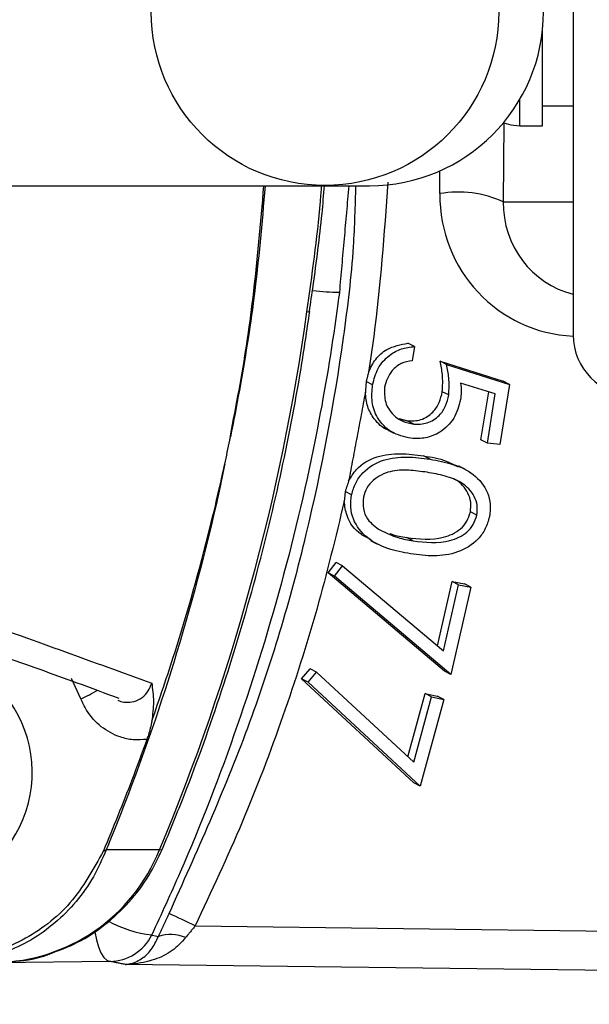
# Model space of a CAD drawing. Extents: x 0 to 15440, y 0 to 5940.
# Drawn here: x 2975 to 3005, y 1083 to 1134 of the extents above; entities that cross this region are included whole.
import ezdxf

# ---------------------------------------------------------------- set-up
doc = ezdxf.new("R2010")
doc.units = 0
doc.header["$LTSCALE"] = 5
doc.layers.get('0').update_dxf_attribs({"linetype": 'CONTINUOUS'})

msp = doc.modelspace()

# ---------------------------------------------------------------- linework, layer by layer
at = {"color": 7, "linetype": 'CONTINUOUS'}
for p, q in [((3003.754, 1151.754), (3003.754, 1117.754)), ((3002.154, 1129.472), (3002.154, 1133.85)), ((3000.954, 1129.472), (3000.954, 1130.146)), ((3000.954, 1128.754), (3000.954, 1129.472)), ((3002.154, 1128.754), (3002.154, 1129.472)), ((3000.119, 1128.904), (3000.086, 1124.754)), ((2996.746, 1125.188), (2996.756, 1126.388)), ((2964.659, 1125.604), (2990.674, 1125.604)), ((2990.674, 1125.604), (2993.049, 1125.604)), ((3000.086, 1124.754), (3003.754, 1124.754)), ((2995.413, 1117.14), (2995.076, 1117.314)), ((2995.413, 1117.14), (2995.293, 1116.394)), ((2997.098, 1116.194), (2996.761, 1116.368)), ((2996.761, 1116.368), (3000.074, 1115.317)), ((2997.098, 1116.194), (3000.411, 1115.143)), ((2993.215, 1115.125), (2992.878, 1115.298)), ((2999.664, 1114.658), (2997.844, 1115.226)), ((3000.411, 1115.143), (2999.906, 1111.994)), ((3000.411, 1115.143), (3000.074, 1115.317)), ((2997.217, 1114.596), (2996.88, 1114.769)), ((2998.913, 1112.241), (2999.317, 1114.766)), ((2999.25, 1112.067), (2999.664, 1114.658)), ((2995.375, 1113.064), (2995.038, 1113.238)), ((2999.25, 1112.067), (2998.913, 1112.241)), ((2999.906, 1111.994), (2999.25, 1112.067)), ((2996.233, 1111.219), (2995.896, 1111.393)), ((2992.113, 1109.347), (2991.777, 1109.52)), ((2998.693, 1108.27), (2998.356, 1108.444)), ((2995.34, 1106.927), (2995.003, 1107.1)), ((2990.876, 1105.237), (2991.299, 1105.778)), ((2991.212, 1105.063), (2991.635, 1105.605)), ((2991.635, 1105.605), (2991.299, 1105.778)), ((2991.635, 1105.605), (2996.943, 1101.138)), ((2991.212, 1105.063), (2990.876, 1105.237)), ((2996.998, 1100.072), (2990.876, 1105.237)), ((2997.335, 1099.899), (2991.212, 1105.063)), ((2996.627, 1101.404), (2997.393, 1104.781)), ((2996.943, 1101.138), (2997.73, 1104.607)), ((2997.73, 1104.607), (2997.393, 1104.781)), ((2997.393, 1104.781), (2998.038, 1104.662)), ((2997.73, 1104.607), (2998.375, 1104.489)), ((2998.375, 1104.489), (2998.038, 1104.662)), ((2998.375, 1104.489), (2997.335, 1099.899)), ((2989.488, 1099.67), (2989.934, 1100.194)), ((2989.825, 1099.496), (2990.271, 1100.02)), ((2990.271, 1100.02), (2989.934, 1100.194)), ((2990.271, 1100.02), (2995.377, 1095.283)), ((2997.335, 1099.899), (2996.998, 1100.072)), ((2977.883, 1098.625), (2977.394, 1099.692)), ((2989.825, 1099.496), (2989.488, 1099.67)), ((2995.377, 1094.192), (2989.488, 1099.67)), ((2995.714, 1094.018), (2989.825, 1099.496)), ((2995.071, 1095.568), (2995.976, 1098.902)), ((2996.312, 1098.728), (2995.976, 1098.902)), ((2995.976, 1098.902), (2996.615, 1098.75)), ((2995.377, 1095.283), (2996.312, 1098.728)), ((2996.952, 1098.577), (2995.714, 1094.018)), ((2996.312, 1098.728), (2996.952, 1098.577)), ((2996.952, 1098.577), (2996.615, 1098.75)), ((2995.714, 1094.018), (2995.377, 1094.192)), ((2982.011, 1090.672), (2979.215, 1090.672)), ((2983.893, 1086.676), (3021.493, 1086.195)), ((2979.407, 1084.808), (2933.883, 1084.229)), ((3020.651, 1084.131), (2980.221, 1084.648))]:
    msp.add_line(p, q, dxfattribs=at)
at = {"color": 7, "linetype": 'CONTINUOUS', "flags": 128}
for points in [[(3000.119, 1128.904), (3000.486, 1128.8), (3000.954, 1128.754)], [(2989.761, 1118.973), (2989.883, 1118.98), (2989.913, 1118.994)], [(2982.011, 1090.672), (2982.137, 1090.692), (2982.171, 1090.724)], [(2978.62, 1086.4), (2978.625, 1086.369), (2978.705, 1085.943), (2978.812, 1085.568), (2978.94, 1085.257), (2979.086, 1085.021), (2979.243, 1084.87), (2979.407, 1084.808)]]:
    msp.add_lwpolyline(points, dxfattribs=at)
at = {"color": 7, "linetype": 'CONTINUOUS'}
msp.add_circle((2990.713, 1134.746), 9.13, dxfattribs=at)
for centre, radius, start, end in [((2993.049, 1134.754), 9.15, 270, 90), ((3103.433, 1134.754), 161, 229.01748, 356.88299), ((2997.708, 1119.525), 5.743, 65.5451, 99.6424), ((2991.626, 1132.534), 12.537, 262.8883, 269.2904), ((2877.535, 1134.491), 113.294, 337.24603, 352.12708), ((3006.954, 1117.754), 3.2, 180, 270), ((2975.03, 1105.337), 7.293, 293.0252, 300.8426), ((2968.827, 1094.75), 6.504, 272.8401, 35.2581), ((2973.283, 1094.147), 9.395, 270.913, 338.2909), ((2978.589, 1092.142), 1.597, 287.5246, 293.0667), ((2958.295, 1034.483), 58.132, 63.87457, 65.3685), ((2982.472, 1092.873), 6.732, 242.245, 262.619), ((2979.382, 1087.286), 2.478, 270.5832, 333.9218), ((2982.597, 1084.126), 2.095, 67.6408, 107.587)]:
    msp.add_arc(centre, radius, start, end, dxfattribs=at)
for centre, major_axis, ratio, start_param, end_param in [((3004.136, 1125.188), (1.878, 7.269), 0.983246, 1.819581, 3.346993), ((3004.978, 1124.754), (1.28, 4.842), 0.975299, 1.82318, 3.153573)]:
    msp.add_ellipse(centre, major_axis=major_axis, ratio=ratio, start_param=start_param, end_param=end_param, dxfattribs=at)
for points in [[(3002.154, 1129.804), (3003.754, 1129.804)], [(3000.954, 1128.754), (3002.154, 1128.754)], [(2991.964, 1125.604), (2991.471, 1119.997)], [(2993.003, 1115.79), (2992.878, 1115.298)], [(2992.878, 1115.298), (2992.836, 1114.739)], [(2992.836, 1114.739), (2991.958, 1110.07)], [(2994.602, 1113.353), (2995.038, 1113.238)], [(2985.747, 1112.387), (2985.742, 1112.387)], [(2994.036, 1112.747), (2994.373, 1112.573)], [(2998.076, 1110.687), (2997.74, 1110.861)], [(2991.958, 1110.07), (2991.777, 1109.52)], [(2991.777, 1109.52), (2991.727, 1109.011)], [(2993.124, 1106.933), (2993.461, 1106.76)], [(2981.964, 1086.123), (2982.523, 1087.326)], [(2983.893, 1086.676), (2983.394, 1086.064)], [(2980.221, 1084.648), (2979.407, 1084.808)]]:
    msp.add_open_spline(points, degree=1, dxfattribs=at)
for points, knots in [([(2994.014, 1125.795), (2993.824, 1123.084), (2993.59, 1119.742), (2993.096, 1116.417), (2993.003, 1115.79)], [0, 0, 0, 0, 0.811336, 1, 1, 1, 1]), ([(2982.523, 1087.326), (2983.975, 1090.556), (2986.883, 1097.029), (2989.909, 1107.226), (2991.495, 1115.739), (2992.236, 1121.88), (2992.31, 1124.54), (2992.339, 1125.604)], [0, 0, 0, 0, 0.265433, 0.531777, 0.79724, 0.918922, 1, 1, 1, 1]), ([(2985.742, 1112.387), (2985.742, 1112.387), (2985.747, 1112.404), (2985.881, 1113.228), (2986.37, 1115.651), (2987.027, 1120.032), (2987.336, 1123.635), (2987.505, 1125.604)], [0, 0, 0, 0, 0.000005, 0.004065, 0.188103, 0.556199, 1, 1, 1, 1]), ([(2987.57, 1125.604), (2987.398, 1123.634), (2987.083, 1120.031), (2986.376, 1115.635), (2985.906, 1113.207), (2985.747, 1112.387)], [0, 0, 0, 0, 0.443855, 0.811934, 1, 1, 1, 1]), ([(2989.761, 1118.973), (2990.037, 1120.9), (2990.352, 1123.105), (2990.52, 1125.324), (2990.541, 1125.604)], [0, 0, 0, 0, 0.8741347, 1, 1, 1, 1]), ([(2989.9, 1118.996), (2989.964, 1119.443), (2990.208, 1121.154), (2990.503, 1123.356), (2990.646, 1125.116), (2990.686, 1125.604)], [0, 0, 0, 0, 0.203925, 0.77958, 1, 1, 1, 1]), ([(2991.471, 1119.997), (2991.444, 1119.795), (2991.149, 1117.542), (2990.337, 1112.555), (2988.639, 1105.123), (2986.194, 1097.178), (2983.766, 1090.889), (2982.112, 1087.293), (2981.608, 1086.197)], [0, 0, 0, 0, 0.017233, 0.192035, 0.426925, 0.662165, 0.897053, 1, 1, 1, 1]), ([(2982.171, 1090.724), (2982.561, 1091.673), (2983.683, 1094.407), (2985.327, 1099.022), (2987.009, 1104.588), (2988.397, 1110.245), (2989.334, 1115.059), (2989.765, 1117.989), (2989.913, 1118.994)], [0, 0, 0, 0, 0.105158, 0.303002, 0.500868, 0.698746, 0.896633, 1, 1, 1, 1]), ([(2993.003, 1115.79), (2993.113, 1116.027), (2993.335, 1116.501), (2994.053, 1117.134), (2994.689, 1117.246), (2995.076, 1117.314)], [0, 0, 0, 0, 0.280728, 0.561562, 1, 1, 1, 1]), ([(2993.215, 1115.125), (2993.291, 1115.425), (2993.442, 1116.027), (2994.039, 1116.682), (2994.725, 1117.064), (2995.184, 1117.115), (2995.413, 1117.14)], [0, 0, 0, 0, 0.2798369, 0.5592905, 0.7795386, 1, 1, 1, 1]), ([(2995.293, 1116.394), (2995.098, 1116.362), (2994.709, 1116.299), (2994.258, 1115.926), (2993.965, 1115.479), (2993.889, 1115.165), (2993.85, 1115.008)], [0, 0, 0, 0, 0.280115, 0.559261, 0.779686, 1, 1, 1, 1]), ([(2996.88, 1114.769), (2996.896, 1115.073), (2996.925, 1115.617), (2996.811, 1116.138), (2996.761, 1116.368)], [0, 0, 0, 0, 0.559336, 1, 1, 1, 1]), ([(2997.217, 1114.596), (2997.233, 1114.9), (2997.262, 1115.443), (2997.148, 1115.965), (2997.098, 1116.194)], [0, 0, 0, 0, 0.559335, 1, 1, 1, 1]), ([(2995.228, 1112.32), (2994.878, 1112.402), (2994.178, 1112.566), (2993.454, 1113.313), (2993.135, 1114.228), (2993.188, 1114.825), (2993.215, 1115.125)], [0, 0, 0, 0, 0.279814, 0.559229, 0.779412, 1, 1, 1, 1]), ([(2993.85, 1115.008), (2993.843, 1114.735), (2993.827, 1114.189), (2994.244, 1113.564), (2994.78, 1113.176), (2995.177, 1113.101), (2995.375, 1113.064)], [0, 0, 0, 0, 0.279072, 0.558869, 0.779278, 1, 1, 1, 1]), ([(2997.844, 1115.226), (2997.858, 1115.065), (2997.884, 1114.777), (2997.852, 1114.486), (2997.838, 1114.357)], [0, 0, 0, 0, 0.560047, 1, 1, 1, 1]), ([(2994.038, 1112.752), (2994.03, 1112.754), (2993.728, 1112.843), (2993.318, 1113.276), (2992.908, 1113.972), (2992.86, 1114.483), (2992.836, 1114.739)], [0, 0, 0, 0, 0.010921, 0.395216, 0.697503, 1, 1, 1, 1]), ([(2995.038, 1113.238), (2995.28, 1113.235), (2995.764, 1113.23), (2996.376, 1113.63), (2996.75, 1114.183), (2996.837, 1114.574), (2996.88, 1114.769)], [0, 0, 0, 0, 0.279913, 0.559082, 0.779258, 1, 1, 1, 1]), ([(2995.375, 1113.064), (2995.617, 1113.061), (2996.101, 1113.057), (2996.713, 1113.456), (2997.087, 1114.009), (2997.174, 1114.4), (2997.217, 1114.596)], [0, 0, 0, 0, 0.279912, 0.559082, 0.779258, 1, 1, 1, 1]), ([(2997.838, 1114.357), (2997.748, 1114.015), (2997.568, 1113.329), (2996.829, 1112.633), (2996.009, 1112.291), (2995.489, 1112.31), (2995.228, 1112.32)], [0, 0, 0, 0, 0.279717, 0.559065, 0.779321, 1, 1, 1, 1]), ([(2985.45, 1110.964), (2985.537, 1111.381), (2985.636, 1111.855), (2985.731, 1112.33), (2985.742, 1112.387)], [0, 0, 0, 0, 0.880657, 1, 1, 1, 1]), ([(2991.958, 1110.07), (2992.083, 1110.281), (2992.43, 1110.868), (2993.442, 1111.426), (2994.681, 1111.554), (2995.49, 1111.447), (2995.896, 1111.393)], [0, 0, 0, 0, 0.156722, 0.436201, 0.71758, 1, 1, 1, 1]), ([(2992.113, 1109.347), (2992.173, 1109.557), (2992.292, 1109.979), (2992.811, 1110.698), (2993.772, 1111.255), (2995.02, 1111.38), (2995.828, 1111.273), (2996.233, 1111.219)], [0, 0, 0, 0, 0.125211, 0.250405, 0.498834, 0.748956, 1, 1, 1, 1]), ([(2995.896, 1111.393), (2996.303, 1111.331), (2996.945, 1111.233), (2997.509, 1110.925), (2997.715, 1110.812)], [0, 0, 0, 0, 0.634034, 1, 1, 1, 1]), ([(2985.45, 1110.964), (2985.379, 1110.626), (2984.676, 1107.278), (2983.095, 1101.26), (2980.964, 1095.023), (2979.596, 1091.618), (2979.267, 1090.802), (2979.215, 1090.672)], [0, 0, 0, 0, 0.0486086, 0.4811551, 0.8746338, 0.9801061, 1, 1, 1, 1]), ([(2981.611, 1097.437), (2982.02, 1098.632), (2983.166, 1101.976), (2984.332, 1106.166), (2985.127, 1109.501), (2985.371, 1110.626), (2985.445, 1110.964)], [0, 0, 0, 0, 0.2697734, 0.7548855, 0.9262598, 1, 1, 1, 1]), ([(2985.445, 1110.964), (2985.446, 1110.964), (2985.447, 1110.964), (2985.449, 1110.964), (2985.45, 1110.964)], [0, 0, 0, 0, 0.499914, 1, 1, 1, 1]), ([(2996.233, 1111.219), (2996.633, 1111.144), (2997.433, 1110.995), (2998.558, 1110.497), (2999.232, 1109.672), (2999.435, 1108.838), (2999.381, 1108.406), (2999.353, 1108.19)], [0, 0, 0, 0, 0.251072, 0.501199, 0.749629, 0.874805, 1, 1, 1, 1]), ([(2996.077, 1110.531), (2995.757, 1110.575), (2995.118, 1110.662), (2994.132, 1110.635), (2993.346, 1110.255), (2992.89, 1109.719), (2992.784, 1109.388), (2992.731, 1109.222)], [0, 0, 0, 0, 0.251046, 0.501416, 0.749734, 0.874973, 1, 1, 1, 1]), ([(2998.693, 1108.27), (2998.71, 1108.442), (2998.744, 1108.785), (2998.529, 1109.429), (2997.94, 1110.025), (2997.028, 1110.359), (2996.394, 1110.474), (2996.077, 1110.531)], [0, 0, 0, 0, 0.125026, 0.250252, 0.498668, 0.748975, 1, 1, 1, 1]), ([(2998.356, 1108.444), (2998.373, 1108.616), (2998.408, 1108.96), (2998.189, 1109.595), (2997.801, 1110.054), (2997.433, 1110.194), (2997.362, 1110.221)], [0, 0, 0, 0, 0.224114, 0.448586, 0.893885, 1, 1, 1, 1]), ([(2995.215, 1106.241), (2994.812, 1106.318), (2994.007, 1106.471), (2992.895, 1107.016), (2992.231, 1107.854), (2992.03, 1108.695), (2992.085, 1109.129), (2992.113, 1109.347)], [0, 0, 0, 0, 0.250969, 0.501086, 0.74961, 0.8748, 1, 1, 1, 1]), ([(2992.731, 1109.222), (2992.715, 1109.018), (2992.683, 1108.61), (2992.97, 1107.938), (2993.377, 1107.654), (2993.625, 1107.481)], [0, 0, 0, 0, 0.280146, 0.560616, 1, 1, 1, 1]), ([(2991.727, 1109.011), (2991.268, 1107.109), (2990.35, 1103.306), (2988.538, 1097.673), (2986.43, 1092.103), (2984.738, 1088.485), (2983.893, 1086.676)], [0, 0, 0, 0, 0.24801, 0.496019, 0.748009, 1, 1, 1, 1]), ([(2993.149, 1106.982), (2992.963, 1107.067), (2992.41, 1107.32), (2991.842, 1108.069), (2991.758, 1108.752), (2991.727, 1109.011)], [0, 0, 0, 0, 0.238988, 0.711323, 1, 1, 1, 1]), ([(2995.003, 1107.1), (2995.654, 1107.024), (2996.629, 1106.909), (2997.74, 1107.411), (2998.198, 1107.946), (2998.303, 1108.278), (2998.356, 1108.444)], [0, 0, 0, 0, 0.500202, 0.749238, 0.874692, 1, 1, 1, 1]), ([(2999.353, 1108.19), (2999.293, 1107.977), (2999.173, 1107.553), (2998.653, 1106.827), (2997.696, 1106.251), (2996.439, 1106.084), (2995.624, 1106.188), (2995.215, 1106.241)], [0, 0, 0, 0, 0.1252182, 0.2504278, 0.4989231, 0.7490353, 1, 1, 1, 1]), ([(2995.34, 1106.927), (2995.991, 1106.85), (2996.966, 1106.736), (2998.077, 1107.237), (2998.535, 1107.773), (2998.64, 1108.104), (2998.693, 1108.27)], [0, 0, 0, 0, 0.500201, 0.749239, 0.874692, 1, 1, 1, 1]), ([(2993.625, 1107.481), (2993.932, 1107.338), (2994.479, 1107.081), (2995.077, 1106.974), (2995.34, 1106.927)], [0, 0, 0, 0, 0.559628, 1, 1, 1, 1]), ([(2994.125, 1107.311), (2994.158, 1107.298), (2994.434, 1107.181), (2994.737, 1107.138), (2995.003, 1107.1)], [0, 0, 0, 0, 0.1179791, 1, 1, 1, 1]), ([(2959.435, 1106.19), (2959.867, 1106.036), (2961.108, 1105.593), (2963.025, 1104.857), (2965.386, 1103.981), (2967.926, 1103.039), (2970.727, 1102.011), (2974.016, 1100.761), (2977.192, 1099.658), (2979.15, 1098.921), (2979.874, 1098.649)], [0, 0, 0, 0, 0.046894, 0.134509, 0.236401, 0.354238, 0.492084, 0.65869, 0.873909, 1, 1, 1, 1]), ([(2967.144, 1104.447), (2967.144, 1104.447), (2968.179, 1103.929), (2972.668, 1102.709), (2976.996, 1101.105), (2980.069, 1100), (2981.606, 1099.447)], [0, 0, 0, 0, 0.000002, 0.320113, 0.659915, 1, 1, 1, 1]), ([(2979.822, 1098.551), (2979.852, 1098.534), (2979.972, 1098.464), (2980.271, 1098.422), (2980.691, 1098.446), (2981.119, 1098.661), (2981.446, 1099.006), (2981.554, 1099.303), (2981.606, 1099.447)], [0, 0, 0, 0, 0.043008, 0.175943, 0.38345, 0.591576, 0.8024, 1, 1, 1, 1]), ([(2981.606, 1099.447), (2981.606, 1099.445), (2981.65, 1099.136), (2981.74, 1098.555), (2981.652, 1097.791), (2981.611, 1097.437)], [0, 0, 0, 0, 0.003301, 0.5373, 1, 1, 1, 1]), ([(2981.352, 1096.482), (2981.113, 1096.465), (2980.64, 1096.43), (2979.805, 1096.617), (2978.919, 1097.099), (2978.234, 1097.855), (2977.976, 1098.42), (2977.883, 1098.625)], [0, 0, 0, 0, 0.166951, 0.329126, 0.588881, 0.850691, 1, 1, 1, 1]), ([(2981.611, 1097.437), (2981.56, 1097.2), (2981.492, 1096.886), (2981.38, 1096.562), (2981.352, 1096.482)], [0, 0, 0, 0, 0.752931, 1, 1, 1, 1]), ([(2981.352, 1096.482), (2981.092, 1095.764), (2980.376, 1093.79), (2979.578, 1091.852), (2979.07, 1090.618)], [0, 0, 0, 0, 0.36373, 1, 1, 1, 1]), ([(2979.07, 1090.618), (2978.54, 1089.657), (2977.477, 1087.733), (2974.858, 1085.767), (2972.424, 1084.931), (2970.954, 1084.871), (2970.533, 1084.853)], [0, 0, 0, 0, 0.292589, 0.585638, 0.881224, 1, 1, 1, 1]), ([(2979.215, 1090.672), (2979.005, 1090.194), (2978.36, 1088.728), (2976.627, 1086.716), (2973.931, 1085.068), (2971.889, 1084.859), (2970.865, 1084.754)], [0, 0, 0, 0, 0.140445, 0.4302633, 0.714417, 1, 1, 1, 1]), ([(2976.167, 1085.176), (2976.69, 1085.368), (2977.746, 1085.758), (2979.177, 1086.703), (2980.441, 1087.887), (2981.467, 1089.239), (2981.945, 1090.246), (2982.171, 1090.724)], [0, 0, 0, 0, 0.199752, 0.404098, 0.608913, 0.814361, 1, 1, 1, 1]), ([(2980.221, 1084.648), (2980.223, 1084.648), (2980.289, 1084.652), (2980.573, 1084.687), (2981.036, 1084.882), (2981.584, 1085.354), (2981.841, 1085.873), (2981.964, 1086.123)], [0, 0, 0, 0, 0.0038888, 0.101296, 0.4398346, 0.730802, 1, 1, 1, 1]), ([(2983.394, 1086.064), (2983.169, 1085.818), (2982.702, 1085.307), (2981.705, 1084.854), (2980.861, 1084.675), (2980.344, 1084.65), (2980.225, 1084.648), (2980.221, 1084.648)], [0, 0, 0, 0, 0.269118, 0.559983, 0.898613, 0.996108, 1, 1, 1, 1]), ([(2981.608, 1086.197), (2981.62, 1086.194), (2981.738, 1086.17), (2981.857, 1086.145), (2981.964, 1086.123)], [0, 0, 0, 0, 0.109152, 1, 1, 1, 1]), ([(2973.433, 1084.754), (2973.779, 1084.769), (2974.688, 1084.808), (2975.621, 1084.949), (2976.156, 1085.171), (2976.167, 1085.176)], [0, 0, 0, 0, 0.375694, 0.986874, 1, 1, 1, 1])]:
    msp.add_open_spline(points, degree=3, knots=knots, dxfattribs=at)

doc.saveas('drawing.dxf')
